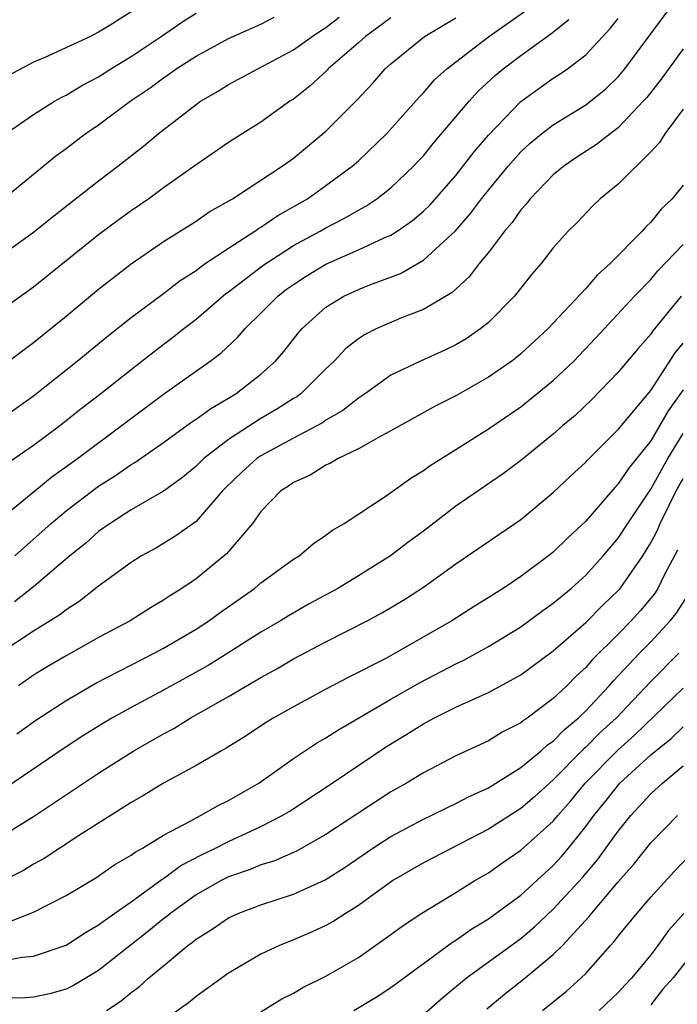
# Model space of a CAD drawing. Units: inches. Extents: x 2607000 to 2610000, y 1482000 to 1485000.
# Drawn here: x 2607336 to 2607377, y 1482185 to 1482246 of the extents above; entities that cross this region are included whole.
import ezdxf

# ---------------------------------------------------------------- set-up
doc = ezdxf.new("R2010")
doc.units = ezdxf.units.IN
doc.header["$MEASUREMENT"] = 0
doc.layers.add('LD26071482_2ft', color=226, linetype='Continuous')

msp = doc.modelspace()

# ---------------------------------------------------------------- linework, layer by layer
at = {"layer": 'LD26071482_2ft'}
for points, elevation in [([(2607335, 1482221.431), (2607337, 1482222.851), (2607339.683, 1482225), (2607341.502, 1482226.498), (2607343, 1482227.675), (2607345, 1482229.168), (2607346.031, 1482229.969), (2607347, 1482230.585), (2607347.23, 1482230.77), (2607347.57, 1482231), (2607349, 1482231.958), (2607350.62, 1482233), (2607350.84, 1482233.16), (2607351, 1482233.247), (2607352.037, 1482233.963), (2607353.861, 1482235), (2607355, 1482235.805), (2607356.617, 1482237), (2607357, 1482237.341), (2607358.733, 1482239), (2607360.743, 1482241.257), (2607361, 1482241.516), (2607361.687, 1482242.313), (2607362.441, 1482243), (2607365, 1482244.969), (2607367.37, 1482246.63)], 8934), ([(2607343, 1482246.517), (2607341.648, 1482245.648), (2607341, 1482245.251), (2607340.505, 1482245), (2607337.699, 1482243.7), (2607337, 1482243.405), (2607335.422, 1482242.578)], 8922), ([(2607335.853, 1482213), (2607338.083, 1482215), (2607339, 1482215.766), (2607340.826, 1482217.173), (2607341, 1482217.298), (2607342.043, 1482217.957), (2607343, 1482218.629), (2607343.239, 1482218.761), (2607345, 1482219.991), (2607346.746, 1482221.254), (2607347, 1482221.418), (2607347.912, 1482222.088), (2607349, 1482222.707), (2607349.481, 1482223), (2607351, 1482224.185), (2607351.897, 1482225), (2607352.409, 1482225.591), (2607353.282, 1482226.718), (2607353.528, 1482227), (2607355, 1482228.321), (2607356.102, 1482229), (2607357, 1482229.416), (2607357.695, 1482229.695), (2607359.599, 1482230.401), (2607361, 1482231.22), (2607362.97, 1482233.03), (2607363.909, 1482234.09), (2607364.581, 1482235), (2607365, 1482235.526), (2607366.222, 1482237), (2607367, 1482237.878), (2607367.581, 1482238.42), (2607368.282, 1482239), (2607369, 1482239.557), (2607371, 1482240.774), (2607371.299, 1482241), (2607372.232, 1482241.769), (2607373, 1482242.51), (2607373.406, 1482243), (2607374.872, 1482245), (2607376.373, 1482247)], 8940), ([(2607335, 1482231.508), (2607337, 1482232.931), (2607338.142, 1482233.858), (2607341, 1482236.101), (2607342.19, 1482237), (2607343.764, 1482238.236), (2607344.672, 1482239), (2607347, 1482240.811), (2607347.279, 1482241), (2607348.373, 1482241.627), (2607349, 1482242.026), (2607353, 1482244.165), (2607354.151, 1482245), (2607354.657, 1482245.343), (2607355, 1482245.552), (2607355.822, 1482246.179)], 8928), ([(2607335, 1482224.642), (2607336.341, 1482225.659), (2607337, 1482226.134), (2607339, 1482227.761), (2607341, 1482229.42), (2607343.011, 1482230.988), (2607345, 1482232.355), (2607347, 1482233.621), (2607347.818, 1482234.182), (2607349.255, 1482235), (2607352.299, 1482237), (2607353, 1482237.507), (2607355, 1482239.157), (2607356.914, 1482241.086), (2607357.884, 1482242.116), (2607358.645, 1482243), (2607359, 1482243.318), (2607361.061, 1482245), (2607363, 1482246.146)], 8932), ([(2607359, 1482246.137), (2607357.437, 1482245), (2607357, 1482244.605), (2607355.145, 1482243), (2607355.077, 1482242.923), (2607354.037, 1482241.963), (2607353, 1482241.14), (2607352.783, 1482241), (2607351, 1482239.712), (2607349.846, 1482239), (2607349, 1482238.457), (2607347, 1482237.084), (2607345, 1482235.667), (2607344.099, 1482235), (2607343, 1482234.247), (2607342.275, 1482233.725), (2607341, 1482232.766), (2607337, 1482229.553), (2607335, 1482228.105)], 8930), ([(2607335, 1482215.298), (2607338.128, 1482217.872), (2607339.693, 1482219), (2607345, 1482222.955), (2607347.882, 1482225), (2607348.52, 1482225.48), (2607349.553, 1482226.447), (2607350.026, 1482227), (2607351, 1482227.94), (2607352.039, 1482229), (2607352.582, 1482229.419), (2607353, 1482229.72), (2607353.778, 1482230.222), (2607355, 1482230.971), (2607357, 1482231.847), (2607358.592, 1482232.591), (2607359, 1482232.76), (2607359.381, 1482233), (2607360.335, 1482233.665), (2607361, 1482234.231), (2607361.392, 1482234.608), (2607363, 1482236.438), (2607364.118, 1482237.882), (2607365, 1482238.922), (2607367, 1482240.998), (2607369, 1482242.421), (2607369.358, 1482242.642), (2607369.867, 1482243), (2607371, 1482243.872), (2607372.509, 1482245.49), (2607373, 1482246.103)], 8938), ([(2607335.116, 1482238.884), (2607337, 1482240.191), (2607338.278, 1482241), (2607338.736, 1482241.264), (2607339, 1482241.385), (2607340.008, 1482241.992), (2607341, 1482242.513), (2607341.748, 1482243), (2607343, 1482243.761), (2607344.861, 1482245), (2607346.125, 1482245.875), (2607347, 1482246.428)], 8924), ([(2607335.141, 1482235), (2607338.366, 1482237.635), (2607339, 1482238.098), (2607340.181, 1482239), (2607341, 1482239.554), (2607342.947, 1482241), (2607344.176, 1482241.825), (2607345, 1482242.441), (2607345.337, 1482242.663), (2607345.786, 1482243), (2607347, 1482243.784), (2607349, 1482244.876), (2607351, 1482245.76), (2607351.82, 1482246.18)], 8926), ([(2607335.33, 1482218.67), (2607337, 1482219.826), (2607338.587, 1482221), (2607339.929, 1482222.071), (2607341.141, 1482223), (2607343, 1482224.489), (2607344.414, 1482225.586), (2607345.558, 1482226.442), (2607346.241, 1482227), (2607347, 1482227.586), (2607348.844, 1482229.156), (2607349, 1482229.261), (2607351.113, 1482230.887), (2607353, 1482232.11), (2607354.645, 1482233), (2607355, 1482233.209), (2607356.186, 1482233.814), (2607357, 1482234.301), (2607357.46, 1482234.54), (2607358.144, 1482235), (2607359, 1482235.679), (2607360.388, 1482237), (2607360.686, 1482237.315), (2607361, 1482237.649), (2607361.603, 1482238.397), (2607363.826, 1482241), (2607364.38, 1482241.62), (2607365.415, 1482242.585), (2607365.906, 1482243), (2607367, 1482243.829), (2607368.852, 1482245.148), (2607369.966, 1482246.034)], 8936), ([(2607377, 1482244.24), (2607375.635, 1482242.365), (2607374.756, 1482241.244), (2607374.542, 1482241), (2607373, 1482239.371), (2607372.495, 1482239), (2607371.665, 1482238.335), (2607370.449, 1482237.551), (2607369.638, 1482237), (2607369, 1482236.469), (2607367.578, 1482235), (2607367.332, 1482234.668), (2607367, 1482234.317), (2607366.463, 1482233.537), (2607365.99, 1482233), (2607365, 1482231.689), (2607364.445, 1482231), (2607363.822, 1482230.178), (2607362.775, 1482229.225), (2607361, 1482228.177), (2607359.661, 1482227.661), (2607358.134, 1482227), (2607357.375, 1482226.625), (2607357, 1482226.366), (2607356.235, 1482225.765), (2607355.517, 1482225), (2607355, 1482224.517), (2607353.472, 1482223), (2607353.2, 1482222.799), (2607353, 1482222.688), (2607351.97, 1482222.03), (2607351, 1482221.462), (2607349, 1482220.172), (2607347.481, 1482219), (2607347, 1482218.52), (2607346.169, 1482217.831), (2607345, 1482216.981), (2607343, 1482215.83), (2607341.713, 1482215), (2607341, 1482214.492), (2607340.211, 1482213.789), (2607339.236, 1482213), (2607337, 1482211.086), (2607335.822, 1482210.178)], 8942), ([(2607377, 1482240.521), (2607375.875, 1482239), (2607375.539, 1482238.461), (2607375, 1482237.879), (2607373, 1482235.894), (2607371.892, 1482235), (2607371.429, 1482234.571), (2607370.461, 1482233.539), (2607369.921, 1482233), (2607369, 1482231.971), (2607368.246, 1482231), (2607367.666, 1482230.334), (2607366.614, 1482229), (2607365, 1482227.378), (2607364.538, 1482227), (2607363.628, 1482226.372), (2607363, 1482226.004), (2607362.325, 1482225.675), (2607360.827, 1482225), (2607359, 1482224.124), (2607357.426, 1482223), (2607357, 1482222.722), (2607356.041, 1482221.959), (2607355, 1482221.354), (2607354.797, 1482221.203), (2607354.432, 1482221), (2607353, 1482220.249), (2607351, 1482219.17), (2607350.751, 1482219), (2607349.833, 1482218.167), (2607348.817, 1482217.183), (2607348.639, 1482217), (2607347, 1482215.114), (2607345.763, 1482214.237), (2607345, 1482213.762), (2607344.52, 1482213.48), (2607343.644, 1482213), (2607343, 1482212.6), (2607341, 1482211.127), (2607339.811, 1482210.189), (2607339, 1482209.683), (2607338.622, 1482209.378), (2607337, 1482208.365), (2607335, 1482207.047)], 8944), ([(2607377, 1482235.837), (2607376.309, 1482235), (2607375.637, 1482234.363), (2607375, 1482233.557), (2607374.712, 1482233.288), (2607374.465, 1482233), (2607372.507, 1482231), (2607371.7, 1482230.299), (2607371, 1482229.473), (2607368.686, 1482227), (2607367, 1482225.439), (2607366.761, 1482225.239), (2607366.441, 1482225), (2607365, 1482224.005), (2607363, 1482222.858), (2607361.766, 1482222.234), (2607359, 1482220.697), (2607358.378, 1482220.378), (2607357, 1482219.591), (2607355.757, 1482219), (2607355.285, 1482218.715), (2607355, 1482218.588), (2607354.022, 1482217.979), (2607353, 1482217.519), (2607352.7, 1482217.3), (2607352.231, 1482217), (2607351, 1482215.727), (2607350.469, 1482215), (2607348.877, 1482213.123), (2607347, 1482211.593), (2607346.128, 1482211), (2607345.431, 1482210.569), (2607345, 1482210.27), (2607344.193, 1482209.807), (2607342.936, 1482209), (2607341, 1482207.971), (2607339, 1482206.85), (2607337.837, 1482206.163), (2607337, 1482205.643), (2607336.068, 1482205)], 8946), ([(2607335.968, 1482202.032), (2607337.129, 1482202.871), (2607339, 1482204.097), (2607340.837, 1482205.163), (2607344.424, 1482207), (2607345, 1482207.313), (2607347, 1482208.489), (2607347.794, 1482209), (2607348.489, 1482209.511), (2607350.605, 1482211), (2607351, 1482211.331), (2607353, 1482212.789), (2607353.343, 1482213), (2607354.23, 1482213.77), (2607355, 1482214.275), (2607355.406, 1482214.593), (2607356.12, 1482215), (2607358.7, 1482216.7), (2607360.219, 1482217.781), (2607361, 1482218.254), (2607361.424, 1482218.576), (2607363, 1482219.546), (2607365, 1482220.817), (2607367, 1482222.19), (2607367.458, 1482222.542), (2607369, 1482223.806), (2607370.256, 1482225), (2607371.598, 1482226.402), (2607373.993, 1482229), (2607375, 1482230.026), (2607375.445, 1482230.555), (2607377, 1482232.175)], 8948), ([(2607376.865, 1482229), (2607375.13, 1482226.87), (2607375, 1482226.662), (2607374.224, 1482225.776), (2607373, 1482224.31), (2607371.372, 1482222.628), (2607370.347, 1482221.652), (2607369.574, 1482221), (2607369, 1482220.491), (2607367, 1482218.868), (2607365.936, 1482218.064), (2607363, 1482216.066), (2607361, 1482214.529), (2607360.116, 1482213.884), (2607358.985, 1482213), (2607357, 1482211.764), (2607355.734, 1482211), (2607353.963, 1482210.037), (2607352.69, 1482209.31), (2607352.205, 1482209), (2607351, 1482208.292), (2607348.966, 1482207), (2607347.744, 1482206.256), (2607345, 1482204.731), (2607343, 1482203.658), (2607341.819, 1482203), (2607341.304, 1482202.696), (2607340.07, 1482201.93), (2607339, 1482201.234), (2607335.295, 1482198.705)], 8950), ([(2607335, 1482195.705), (2607337, 1482196.947), (2607341, 1482199.621), (2607343.181, 1482201), (2607345, 1482202.043), (2607345.631, 1482202.369), (2607346.644, 1482203), (2607349, 1482204.339), (2607351, 1482205.518), (2607351.967, 1482206.033), (2607353, 1482206.648), (2607355, 1482207.704), (2607357.537, 1482209), (2607358.489, 1482209.51), (2607359.745, 1482210.255), (2607361, 1482211.064), (2607363, 1482212.513), (2607367, 1482215.246), (2607369, 1482216.911), (2607370.075, 1482217.925), (2607371, 1482218.765), (2607371.109, 1482218.891), (2607373, 1482220.779), (2607375, 1482223.184), (2607376.496, 1482225.504), (2607377, 1482226.098)], 8952), ([(2607377, 1482223.237), (2607376.065, 1482221.935), (2607375.546, 1482221), (2607375, 1482220.076), (2607373.626, 1482218.375), (2607373, 1482217.429), (2607372.784, 1482217.216), (2607371, 1482215.148), (2607369.885, 1482214.115), (2607369, 1482213.237), (2607368.703, 1482213), (2607367, 1482211.726), (2607365.917, 1482211), (2607364.119, 1482209.881), (2607362.744, 1482209), (2607359.268, 1482207), (2607358.685, 1482206.685), (2607356.448, 1482205.551), (2607355, 1482204.798), (2607353, 1482203.711), (2607351.754, 1482203), (2607351.285, 1482202.715), (2607350.086, 1482201.914), (2607348.852, 1482201.148), (2607348.569, 1482201), (2607347, 1482200.084), (2607345.007, 1482199.007), (2607343.76, 1482198.24), (2607343, 1482197.809), (2607339.756, 1482195.756), (2607337.644, 1482194.356), (2607337, 1482194.003), (2607336.378, 1482193.622), (2607335.153, 1482193)], 8954), ([(2607335.529, 1482190.471), (2607337, 1482191.063), (2607339, 1482192.073), (2607340.825, 1482193.175), (2607342.008, 1482193.992), (2607343, 1482194.558), (2607343.245, 1482194.755), (2607343.708, 1482195), (2607345, 1482195.803), (2607346.673, 1482196.673), (2607347, 1482196.867), (2607347.284, 1482197), (2607348.368, 1482197.632), (2607349, 1482197.928), (2607350.872, 1482199), (2607353, 1482200.518), (2607354.489, 1482201.511), (2607355, 1482201.799), (2607355.726, 1482202.274), (2607359, 1482204.165), (2607360.809, 1482205.191), (2607363, 1482206.346), (2607363.449, 1482206.551), (2607365, 1482207.408), (2607367, 1482208.625), (2607368.364, 1482209.635), (2607369, 1482210.077), (2607370.092, 1482211), (2607371, 1482211.814), (2607372.075, 1482213), (2607373, 1482214.092), (2607373.579, 1482215), (2607375, 1482217.114), (2607376.049, 1482219), (2607377, 1482220.547)], 8956), ([(2607335, 1482188.028), (2607336.289, 1482188.289), (2607337, 1482188.35), (2607339, 1482189.028), (2607340.196, 1482189.804), (2607341, 1482190.268), (2607341.994, 1482191), (2607343, 1482191.698), (2607344.923, 1482193.077), (2607345, 1482193.118), (2607346.075, 1482193.925), (2607347.388, 1482194.612), (2607348.195, 1482195), (2607349, 1482195.415), (2607351, 1482196.324), (2607352.313, 1482197), (2607352.738, 1482197.262), (2607355.382, 1482199), (2607358.739, 1482201.261), (2607359.991, 1482202.009), (2607361, 1482202.659), (2607361.64, 1482203), (2607363, 1482203.671), (2607364.262, 1482204.262), (2607365, 1482204.582), (2607367, 1482205.672), (2607369, 1482207.15), (2607371, 1482208.905), (2607372.043, 1482209.957), (2607373, 1482210.877), (2607373.107, 1482211), (2607374.504, 1482213), (2607375, 1482213.797), (2607375.414, 1482214.586), (2607375.577, 1482215), (2607376.125, 1482216.125), (2607376.573, 1482217), (2607377, 1482217.763)], 8958), ([(2607376.648, 1482213.352), (2607375.85, 1482211.85), (2607375.442, 1482211), (2607375.271, 1482210.729), (2607375, 1482210.391), (2607374.369, 1482209.631), (2607373.799, 1482209), (2607373, 1482208.183), (2607371.399, 1482206.601), (2607371, 1482206.13), (2607370.408, 1482205.591), (2607369.823, 1482205), (2607369, 1482204.21), (2607367.382, 1482203), (2607367.151, 1482202.849), (2607367, 1482202.715), (2607365.858, 1482202.142), (2607365, 1482201.615), (2607363, 1482200.687), (2607361, 1482199.639), (2607359.97, 1482199), (2607359, 1482198.46), (2607356.902, 1482197.098), (2607355, 1482195.833), (2607353.193, 1482194.807), (2607351.798, 1482194.202), (2607351, 1482193.962), (2607350.326, 1482193.674), (2607349, 1482193.232), (2607348.55, 1482193), (2607347, 1482192.112), (2607345.442, 1482191), (2607345.207, 1482190.793), (2607345, 1482190.647), (2607344.096, 1482189.904), (2607341, 1482187.469), (2607339.456, 1482186.544), (2607339, 1482186.302), (2607337.984, 1482186.016), (2607337, 1482185.82), (2607336.244, 1482185.756), (2607335, 1482185.802)], 8960), ([(2607341.497, 1482185), (2607342.398, 1482185.602), (2607343, 1482186.104), (2607343.525, 1482186.475), (2607344.102, 1482187), (2607345, 1482187.755), (2607346.491, 1482189), (2607346.79, 1482189.21), (2607347, 1482189.397), (2607347.999, 1482190.001), (2607349, 1482190.711), (2607349.629, 1482191), (2607351, 1482191.508), (2607353, 1482192.154), (2607354.953, 1482193.047), (2607356.179, 1482193.821), (2607357.89, 1482195), (2607359, 1482195.721), (2607361, 1482196.774), (2607361.484, 1482197), (2607362.492, 1482197.508), (2607363, 1482197.74), (2607363.814, 1482198.186), (2607365, 1482198.719), (2607365.457, 1482199), (2607367, 1482199.966), (2607368.254, 1482201), (2607368.648, 1482201.352), (2607369, 1482201.582), (2607369.686, 1482202.314), (2607370.539, 1482203), (2607371, 1482203.445), (2607372.447, 1482205), (2607372.701, 1482205.299), (2607373, 1482205.601), (2607374.301, 1482207), (2607375, 1482207.714), (2607376.2, 1482209), (2607376.556, 1482209.444), (2607377.338, 1482210.662)], 8962), ([(2607376.738, 1482207), (2607375, 1482205.258), (2607372.863, 1482203), (2607371.889, 1482202.111), (2607371, 1482201.212), (2607370.883, 1482201.117), (2607369, 1482199.207), (2607367.835, 1482198.165), (2607367, 1482197.442), (2607365, 1482196.166), (2607361, 1482194.089), (2607359.127, 1482193), (2607357, 1482191.466), (2607356.245, 1482191), (2607355.495, 1482190.505), (2607355, 1482190.232), (2607354.157, 1482189.843), (2607353, 1482189.34), (2607352.144, 1482189), (2607351, 1482188.457), (2607349, 1482187.294), (2607347, 1482185.863), (2607346.532, 1482185.468), (2607343.098, 1482183)], 8964), ([(2607351, 1482184.923), (2607352.288, 1482185.712), (2607353, 1482186.07), (2607353.585, 1482186.415), (2607355, 1482187.104), (2607357, 1482188.265), (2607359, 1482189.669), (2607359.761, 1482190.239), (2607360.909, 1482191), (2607363, 1482192.266), (2607364.178, 1482193), (2607365, 1482193.477), (2607365.889, 1482194.111), (2607367, 1482194.872), (2607369, 1482196.665), (2607369.272, 1482197), (2607370.081, 1482197.919), (2607370.958, 1482199), (2607372.964, 1482201.036), (2607374.028, 1482201.973), (2607377, 1482204.843)], 8966), ([(2607356.708, 1482185), (2607358.146, 1482185.854), (2607359, 1482186.407), (2607361, 1482187.901), (2607362.794, 1482189.206), (2607363, 1482189.324), (2607363.975, 1482190.025), (2607365, 1482190.634), (2607367, 1482192.109), (2607369, 1482193.925), (2607369.508, 1482194.491), (2607369.936, 1482195), (2607371, 1482196.329), (2607371.488, 1482197), (2607372.168, 1482197.832), (2607373.089, 1482199), (2607375, 1482200.746), (2607376.248, 1482201.752), (2607377, 1482202.475)], 8968), ([(2607361, 1482184.75), (2607362.203, 1482185.797), (2607363.651, 1482187), (2607367, 1482189.44), (2607367.849, 1482190.151), (2607369, 1482191.23), (2607370.804, 1482193.196), (2607371.723, 1482194.277), (2607373, 1482196.05), (2607373.772, 1482197), (2607375, 1482198.339), (2607375.721, 1482199), (2607377, 1482200.06)], 8970), ([(2607364.903, 1482185.097), (2607365.995, 1482186.005), (2607367.269, 1482187), (2607369, 1482188.436), (2607369.562, 1482189), (2607371.218, 1482190.781), (2607371.382, 1482191), (2607373, 1482192.928), (2607373.974, 1482194.026), (2607375, 1482195.322), (2607376.648, 1482197)], 8972), ([(2607368.329, 1482185), (2607369.813, 1482186.187), (2607370.725, 1482187), (2607371, 1482187.277), (2607372.523, 1482189), (2607372.756, 1482189.244), (2607373, 1482189.571), (2607374.161, 1482191), (2607375, 1482191.983), (2607376.441, 1482193.559), (2607377.422, 1482194.579)], 8974), ([(2607377.027, 1482190.973), (2607376.083, 1482189.917), (2607375.427, 1482189), (2607375, 1482188.431), (2607373.835, 1482187), (2607373.416, 1482186.584), (2607373, 1482186.113), (2607371.816, 1482185)], 8976), ([(2607377.93, 1482189), (2607376.379, 1482187), (2607375.718, 1482186.281), (2607375, 1482185.355)], 8978)]:
    msp.add_lwpolyline(points, dxfattribs=dict(at, elevation=elevation))

doc.saveas('drawing.dxf')
